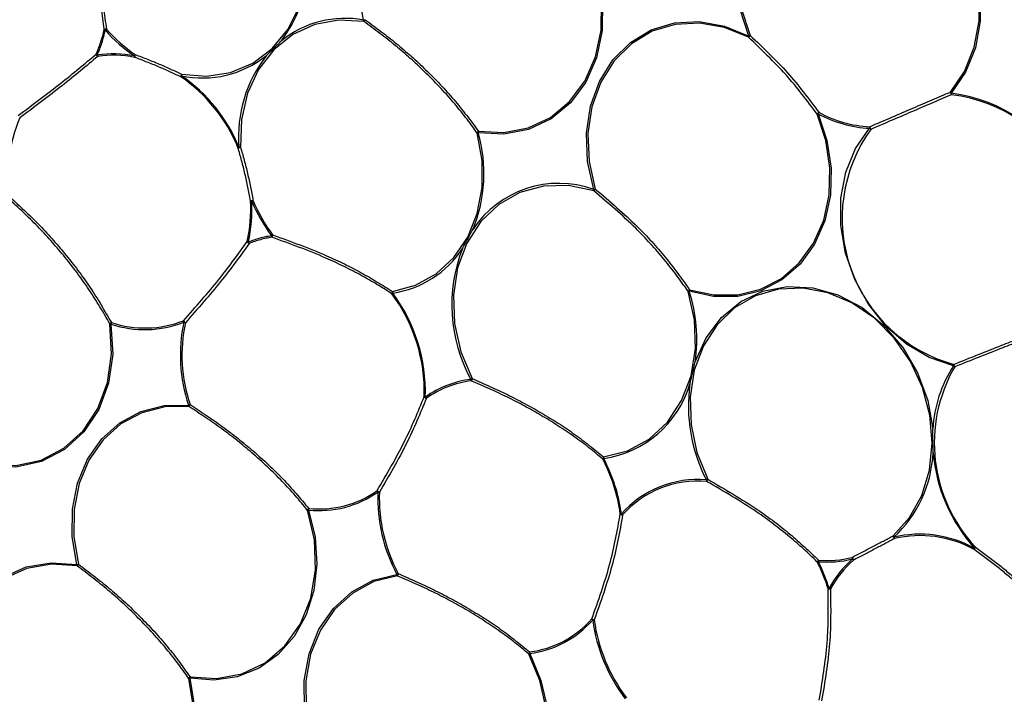
# Model space of a CAD drawing. Extents: x 5 to 415, y 5 to 292.
# Drawn here: x 160 to 171, y 97 to 104 of the extents above; entities that cross this region are included whole.
import ezdxf

# ---------------------------------------------------------------- set-up
doc = ezdxf.new("R2010")
doc.units = 0
doc.linetypes.add('PHANTOM', pattern=[12.7, 6.35, -1.27, 1.27, -1.27, 1.27, -1.27])
doc.layers.get('0').update_dxf_attribs({"linetype": 'CONTINUOUS'})

msp = doc.modelspace()

# ---------------------------------------------------------------- linework, layer by layer
at = {"color": 0, "linetype": 'CONTINUOUS', "flags": 128}
for points in [[(163.949109, 103.789009), (163.894701, 104.097321), (163.897734, 104.403102), (163.958073, 104.692855), (164.073053, 104.953783), (164.2376, 105.174367), (164.444447, 105.344868), (164.684462, 105.457756), (164.947046, 105.50805), (165.220608, 105.493526)], [(168.05548, 103.618321), (167.959324, 103.911996), (167.916329, 104.213745), (167.928305, 104.510846), (167.994749, 104.790784), (168.11286, 105.041762), (168.277662, 105.253205), (168.482209, 105.416199), (168.717883, 105.523881), (168.974752, 105.571709), (169.241992, 105.557669), (169.508342, 105.482353), (169.762579, 105.348934), (169.993988, 105.163037), (170.192819, 104.932492), (170.350693, 104.667015), (170.460957, 104.377792), (170.518966, 104.077015), (170.522274, 103.777351), (170.470742, 103.491435), (170.366542, 103.231309), (170.214064, 103.00794)], [(170.205358, 103.020969), (170.35616, 103.241885), (170.459215, 103.49915), (170.510181, 103.781926), (170.506909, 104.078294), (170.449538, 104.375769), (170.340485, 104.661811), (170.184346, 104.924371), (169.9877, 105.152383), (169.758834, 105.336238), (169.507391, 105.46819), (169.243968, 105.542678), (168.979664, 105.556565), (168.725618, 105.50926), (168.492534, 105.402763), (168.290235, 105.24156), (168.127244, 105.032442), (168.010431, 104.784222), (167.944717, 104.50736), (167.932872, 104.213523), (167.975395, 103.915091), (168.070495, 103.624642)], [(162.008533, 103.211746), (162.273795, 103.190016), (162.530165, 103.22975), (162.766803, 103.329271), (162.973705, 103.484367), (163.14212, 103.68848), (163.26493, 103.932982), (163.336941, 104.207535), (163.355109, 104.50053), (163.318665, 104.799578), (163.22915, 105.092035)], [(166.442204, 104.29105), (166.496612, 103.982738), (166.493579, 103.676957), (166.43324, 103.387204), (166.318259, 103.126276), (166.153713, 102.905692), (165.946866, 102.735191), (165.706851, 102.622303), (165.444266, 102.572009), (165.170705, 102.586532)], [(165.173187, 102.603496), (165.443742, 102.589131), (165.703442, 102.638871), (165.940819, 102.75052), (166.145393, 102.919146), (166.308131, 103.137306), (166.421848, 103.395367), (166.481524, 103.681935), (166.484523, 103.984357), (166.430714, 104.289282)], [(163.951042, 103.774025), (163.684904, 103.788674), (163.429079, 103.741302), (163.194493, 103.633933), (162.991165, 103.47115), (162.827778, 103.259906), (162.711312, 103.009225), (162.64674, 102.729813), (162.63682, 102.433601)], [(166.40373, 101.981712), (166.337071, 102.280829), (166.324637, 102.580926), (166.366951, 102.869409), (166.462236, 103.134177), (166.606494, 103.364114), (166.793673, 103.549577), (167.015917, 103.682782), (167.263901, 103.758138), (167.527219, 103.772483), (167.794822, 103.725217), (168.05548, 103.618321)], [(168.053005, 103.604868), (167.795211, 103.710591), (167.530549, 103.757338), (167.270125, 103.743149), (167.024866, 103.668623), (166.805064, 103.536881), (166.619942, 103.353457), (166.477269, 103.126044), (166.383031, 102.864188), (166.341182, 102.578873), (166.353479, 102.282076), (166.419406, 101.986247)], [(168.794719, 102.789395), (168.888969, 102.503784), (168.932949, 102.21021), (168.924903, 101.920385), (168.865153, 101.645878), (168.756082, 101.397642), (168.602044, 101.185587), (168.409187, 101.018173), (168.185206, 100.902082), (167.939041, 100.841948), (167.680515, 100.84017), (167.419947, 100.89682)], [(167.424456, 100.913275), (167.68216, 100.857247), (167.937845, 100.859006), (168.181305, 100.918479), (168.402825, 101.033294), (168.593563, 101.198868), (168.745908, 101.408593), (168.85378, 101.6541), (168.912874, 101.925591), (168.920832, 102.212232), (168.877335, 102.502582), (168.78412, 102.785051)], [(164.257859, 100.893718), (164.501754, 100.95979), (164.722246, 101.081857), (164.910368, 101.254951), (165.05847, 101.472034), (165.160527, 101.724276), (165.212388, 102.00142), (165.211945, 102.29219), (165.159214, 102.584764)], [(170.236428, 100.100405), (169.97946, 100.190099), (169.73676, 100.333609), (169.518016, 100.525204), (169.331957, 100.757242), (169.186007, 101.020459), (169.085993, 101.304353), (169.035905, 101.597592), (169.037743, 101.888477), (169.091432, 102.165396), (169.194831, 102.417296), (169.343812, 102.634128)], [(166.403637, 101.967236), (166.134536, 102.024413), (165.868133, 102.018561), (165.616014, 101.949939), (165.389146, 101.82153), (165.197394, 101.638919), (165.0491, 101.410048), (164.950713, 101.144872), (164.906512, 100.854927), (164.918421, 100.55282), (164.98592, 100.251691), (165.106074, 99.964637)], [(166.507154, 99.129692), (166.76219, 99.194725), (166.992303, 99.320588), (167.187354, 99.50174), (167.338749, 99.730193), (167.439817, 99.995887), (167.486105, 100.28711), (167.475574, 100.591035), (167.408687, 100.894267)], [(169.593524, 98.287888), (169.769315, 98.482829), (169.900953, 98.719712), (169.982903, 98.988574), (170.011719, 99.27811), (169.986189, 99.576146), (169.907387, 99.870147), (169.778627, 100.147752), (169.605323, 100.397284), (169.394762, 100.608253), (169.155799, 100.771786), (168.898484, 100.881007), (168.633636, 100.931323), (168.372392, 100.920617), (168.125738, 100.849339), (167.904047, 100.720489), (167.716641, 100.539482), (167.5714, 100.313932), (167.474432, 100.053323), (167.429815, 99.768615), (167.439425, 99.471778), (167.502858, 99.175297), (167.617446, 98.891637)], [(167.483756, 100.145002), (167.599599, 100.401606), (167.763697, 100.618383), (167.968964, 100.785975), (168.206537, 100.897141), (168.466157, 100.947082), (168.736615, 100.933643), (169.006231, 100.857402), (169.263366, 100.721655), (169.496915, 100.53226), (169.696795, 100.297396), (169.854374, 100.027206), (169.96285, 99.733352), (170.017536, 99.428525)], [(161.255506, 100.546286), (161.273865, 100.225659), (161.22987, 99.917492), (161.125621, 99.636508), (160.966097, 99.396126), (160.758919, 99.207829), (160.513984, 99.080611), (160.24299, 99.020551), (159.958883, 99.030514)], [(159.961195, 99.047503), (160.242182, 99.037649), (160.510197, 99.097051), (160.752441, 99.222869), (160.957342, 99.409098), (161.115112, 99.646839), (161.218216, 99.924735), (161.261728, 100.229514), (161.24357, 100.546618)], [(160.893328, 97.981898), (160.842625, 98.278062), (160.844893, 98.571786), (160.90004, 98.851118), (161.00582, 99.10468), (161.157928, 99.322155), (161.350171, 99.494687), (161.574723, 99.615252), (161.822441, 99.678939), (162.083243, 99.683162)], [(162.086116, 99.668052), (161.828181, 99.663878), (161.583184, 99.600887), (161.3611, 99.481649), (161.17097, 99.311014), (161.020533, 99.09593), (160.915915, 98.845153), (160.861375, 98.568891), (160.859131, 98.278393), (160.909278, 97.985486)], [(163.362031, 98.563437), (163.431176, 98.275823), (163.450123, 97.985963), (163.418131, 97.705156), (163.336449, 97.444355), (163.208261, 97.213729), (163.038565, 97.022269), (162.83398, 96.877442), (162.602482, 96.784897), (162.353098, 96.74824), (162.095553, 96.768901)], [(162.098291, 96.785817), (162.380989, 96.766618), (162.652384, 96.817291), (162.899421, 96.935401), (163.110215, 97.115265), (163.274628, 97.348231), (163.38475, 97.623091), (163.435286, 97.926624), (163.423801, 98.24423), (163.350852, 98.560634)], [(159.595609, 96.292559), (159.54311, 96.602692), (159.54872, 96.909697), (159.612186, 97.199873), (159.730678, 97.460269), (159.898906, 97.679265), (160.109361, 97.847084), (160.352652, 97.956237), (160.617922, 98.001855), (160.893328, 97.981898)], [(160.895006, 97.966961), (160.622625, 97.986699), (160.360271, 97.941583), (160.119654, 97.833628), (159.911511, 97.667654), (159.745132, 97.451064), (159.627943, 97.193529), (159.565174, 96.906543), (159.559626, 96.602911), (159.611547, 96.296184)], [(163.376543, 96.143882), (163.318886, 96.445116), (163.316091, 96.745118), (163.368276, 97.031212), (163.473236, 97.291311), (163.626535, 97.514421), (163.821697, 97.691119), (164.050474, 97.813934), (164.3032, 97.877682)], [(164.308859, 97.862609), (164.05891, 97.799564), (163.832647, 97.678096), (163.63963, 97.503341), (163.488015, 97.282681), (163.384209, 97.02544), (163.332598, 96.742491), (163.335362, 96.445785), (163.392386, 96.147863)], [(165.719847, 97.033458), (165.840049, 96.747236), (165.90848, 96.446988), (165.922242, 96.145429), (165.880753, 95.855321), (165.78577, 95.588953), (165.641313, 95.357601), (165.453499, 95.171055), (165.23028, 95.037222), (164.981106, 94.96176), (164.716527, 94.947867), (164.447745, 94.996132)], [(164.451815, 95.012724), (164.717644, 94.96499), (164.979316, 94.978729), (165.225751, 95.053362), (165.446517, 95.185727), (165.632267, 95.370221), (165.775137, 95.599032), (165.869076, 95.862473), (165.910109, 96.149391), (165.896498, 96.447637), (165.82882, 96.744585), (165.709939, 97.027663)], [(162.095553, 96.768901), (162.147256, 96.459959), (162.141304, 96.154236), (162.07796, 95.865266), (161.960028, 95.605841), (161.792731, 95.387452), (161.583475, 95.219768), (161.341526, 95.110211), (161.077596, 95.063632), (160.803372, 95.082096)], [(160.806038, 95.099025), (161.077249, 95.080764), (161.338279, 95.126831), (161.577569, 95.235184), (161.784525, 95.401026), (161.949984, 95.617017), (162.06662, 95.873588), (162.129268, 96.159383), (162.135154, 96.461749), (162.084019, 96.767293)]]:
    msp.add_lwpolyline(points, dxfattribs=at)
at = {"color": 0, "linetype": 'CONTINUOUS'}
for centre, radius, start, end in [((161.851051, 104.475317), 1.521237, 323.3698041, 24.0810536), ((163.752176, 102.720376), 1.086627, 79.5583996, 128.7622462), ((162.414015, 104.747994), 1.620045, 221.2219393, 235.9252747), ((162.412328, 104.747807), 1.602214, 221.2218334, 235.9254018), ((161.27922, 102.275649), 1.153041, 78.6395625, 98.5175702), ((161.283313, 102.273104), 1.140417, 78.6400206, 98.5172108), ((162.231967, 104.260993), 1.089891, 258.0187152, 308.711947), ((164.014085, 102.547658), 1.398452, 141.9001356, 184.6745702), ((161.033252, 101.780978), 1.716013, 22.3563075, 55.4796824), ((161.040037, 101.783903), 1.697172, 22.3565895, 55.4795695), ((170.016613, 101.389956), 1.629988, 329.5101847, 83.0422697), ((170.02617, 101.394469), 1.60974, 329.3830657, 83.1693888), ((169.411159, 103.920845), 1.288479, 241.417429, 267.0038809), ((169.411272, 103.92384), 1.274317, 241.4175485, 267.0040447), ((161.670449, 102.148285), 1.510896, 156.7384648, 189.4534039), ((163.657766, 102.152404), 1.573992, 337.7646221, 16.0104948), ((170.667068, 101.676187), 1.616494, 144.1427393, 254.6714207), ((166.030382, 100.946676), 1.100313, 70.1651002, 146.3245211), ((161.198703, 101.766119), 1.54681, 347.347686, 3.5583082), ((161.193659, 101.762986), 1.564008, 347.3477058, 3.5582319), ((164.406195, 102.551127), 1.790302, 202.7064632, 216.4597922), ((164.403093, 102.549741), 1.770613, 202.7063831, 216.4598199), ((164.099192, 101.946859), 1.08208, 278.5107386, 326.7184973), ((166.53116, 100.748411), 1.642697, 158.4023922, 208.8069012), ((165.824509, 100.382794), 1.676199, 351.8443075, 17.8581718), ((162.850684, 99.827214), 1.744971, 358.1797927, 36.6309023), ((162.843451, 99.823978), 1.764352, 358.179729, 36.631001), ((161.616556, 101.627198), 1.139618, 251.5294889, 291.4104113), ((161.616938, 101.631831), 1.1271, 251.5297904, 291.4105449), ((163.650703, 100.216095), 1.655581, 167.7906083, 198.7779274), ((163.649077, 100.215022), 1.637392, 167.7906096, 198.7778911), ((171.398006, 99.350378), 1.382679, 147.1497919, 176.7600085), ((171.657029, 99.27853), 1.624118, 149.9965437, 223.1223944), ((165.223439, 98.902346), 1.062708, 97.1183408, 125.4608621), ((165.227644, 98.898873), 1.051017, 97.1180303, 125.4608601), ((166.349936, 100.224581), 1.123176, 278.1105056, 343.6585525), ((169.128443, 99.672289), 1.717039, 172.0906845, 207.3248782), ((164.938336, 98.285043), 1.763358, 7.7466577, 27.7777447), ((164.930897, 98.281703), 1.782964, 7.7467271, 27.7776662), ((168.719573, 99.231733), 1.301878, 312.6147174, 357.5236734), ((171.794488, 99.336974), 1.781587, 185.2006727, 221.488771), ((167.506794, 97.81159), 1.076823, 84.8745077, 138.7182794), ((167.510937, 97.80825), 1.064987, 84.8744821, 138.7184026), ((163.476481, 99.63803), 1.08067, 263.9205776, 305.2616637), ((163.476762, 99.643327), 1.068813, 263.920906, 305.2612644), ((165.847375, 98.696843), 1.747999, 178.072507, 207.9452688), ((165.844725, 98.695617), 1.728785, 178.0725557, 207.9453177), ((169.877923, 97.094612), 1.211117, 61.2785724, 103.2162391), ((169.88197, 97.092765), 1.197809, 61.2786405, 103.2162618), ((168.89048, 99.126852), 1.101085, 265.2003031, 284.0949208), ((168.890173, 99.121945), 1.113328, 265.200376, 284.0948421), ((169.931523, 97.168213), 1.164898, 131.391049, 151.1329873), ((169.934983, 97.165551), 1.152103, 131.390969, 151.1327228), ((165.585906, 98.100498), 1.058339, 277.202891, 318.8199343), ((165.585674, 98.095108), 1.070095, 277.2029272, 318.8201679), ((168.162906, 97.632289), 1.788245, 187.7697803, 217.1875525), ((168.15986, 97.630925), 1.768617, 187.769955, 217.1873493)]:
    msp.add_arc(centre, radius, start, end, dxfattribs=at)
at = {"color": 0, "linetype": 'PHANTOM'}
for centre, radius, start, end in [((163.995964, 103.787438), 0.046881, 178.0801063, 196.6258946), ((163.894592, 104.056017), 0.272516, 281.5399464, 284.9762861), ((163.601743, 104.049151), 0.444639, 321.7742197, 324.7859226), ((159.849947, 103.98129), 1.365806, 335.9966863, 347.5669884), ((159.846828, 103.977754), 1.381037, 335.9971228, 347.5670498), ((161.221728, 103.559817), 0.132965, 96.2726271, 106.6084052), ((161.211622, 103.72182), 0.044436, 231.1075865, 248.6959402), ((161.308116, 103.577973), 0.152259, 131.5125945, 137.7122196), ((169.09654, 102.699475), 1.381559, 137.9595967, 139.05439), ((168.097462, 103.603643), 0.044474, 160.728831, 178.4206196), ((167.162037, 105.761601), 2.322045, 292.6292028, 293.0311695), ((161.132922, 103.454025), 0.045248, 218.7638393, 237.243652), ((161.140488, 103.436668), 0.04423, 194.3649896, 233.8704588), ((161.1587, 103.427237), 0.051507, 192.6324433, 210.6953759), ((161.552799, 103.403526), 0.046524, 176.8297586, 195.3898192), ((161.591231, 103.367398), 0.093291, 145.1708785, 155.4903493), ((161.588053, 103.388473), 0.080156, 156.3098553, 178.0652414), ((162.052579, 103.186216), 0.050909, 149.902255, 184.4748565), ((162.046488, 103.175356), 0.045191, 154.4530006, 171.232318), ((162.07496, 103.191982), 0.069304, 163.4307464, 177.6330304), ((170.24991, 103.041316), 0.048978, 204.5455766, 222.9566383), ((170.250598, 103.023893), 0.045334, 183.6973415, 223.3339161), ((170.2625, 103.011315), 0.048553, 183.9865366, 202.4397477), ((168.832153, 102.760188), 0.054086, 124.3822654, 152.6319688), ((168.480334, 103.541394), 0.81507, 291.8829265, 292.6881088), ((168.87454, 102.763), 0.084073, 150.1665694, 161.7022473), ((165.199619, 102.569202), 0.043298, 127.6238874, 158.9362548), ((165.150005, 102.682826), 0.098494, 275.365238, 282.1321662), ((165.239201, 102.585174), 0.06851, 164.4878803, 178.8636816), ((169.408574, 102.63948), 0.064983, 169.5511622, 184.7242854), ((169.391417, 102.677343), 0.064295, 222.2329612, 237.5661506), ((169.429703, 102.671504), 0.087409, 193.3880787, 213.6431788), ((162.398562, 102.975602), 0.585517, 291.1308848, 292.2518164), ((162.610585, 102.514442), 0.084991, 269.3632324, 287.9796982), ((162.629243, 102.562759), 0.129379, 266.0291061, 273.3571579), ((166.448307, 101.974187), 0.045207, 170.4181918, 188.8437786), ((165.934705, 102.372255), 0.619627, 319.1826737, 321.4667508), ((166.307138, 102.344919), 0.375832, 284.8927163, 287.3807229), ((162.661771, 102.482499), 0.625613, 277.4169381, 279.9352074), ((162.757415, 101.912798), 0.052818, 253.6325338, 267.0013139), ((162.137593, 103.376418), 1.637109, 292.1430285, 292.7132112), ((162.736068, 101.461709), 0.044424, 230.7349259, 248.3632769), ((162.747939, 101.445309), 0.043849, 204.2277673, 243.3769667), ((163.120485, 100.429532), 1.068872, 98.293757, 112.0225592), ((162.770751, 101.441376), 0.055197, 202.3178397, 219.7118992), ((163.124746, 100.425873), 1.057374, 98.2952981, 112.0208616), ((163.101878, 101.332845), 0.20546, 126.7188228, 131.2894346), ((163.016493, 101.49821), 0.051379, 192.3448788, 210.4332648), ((163.146457, 101.438755), 0.177442, 160.6535788, 169.1408482), ((164.292527, 100.870761), 0.04158, 146.4878896, 183.3041808), ((164.318598, 100.890407), 0.060829, 176.8798132, 193.027291), ((167.451529, 100.87477), 0.04707, 125.1116458, 155.5306727), ((167.386036, 101.020252), 0.128005, 280.1919884, 285.3619326), ((167.493187, 100.885597), 0.074095, 158.0655607, 171.2879865), ((164.308066, 100.81972), 0.074973, 130.5403927, 139.5464919), ((162.109615, 100.640054), 0.099546, 215.3119118, 232.2863467), ((162.084586, 100.588274), 0.056497, 185.8515971, 202.9702374), ((162.065369, 100.644932), 0.085267, 247.3761851, 258.7406732), ((161.283723, 100.522464), 0.046858, 120.6157035, 148.9704363), ((161.251298, 100.609613), 0.063467, 263.0066626, 273.8019805), ((161.328315, 100.535908), 0.073545, 158.5600259, 171.8877103), ((170.306789, 100.095248), 0.07055, 161.8718841, 175.8081608), ((170.281606, 100.150854), 0.067721, 228.1553607, 242.7046314), ((170.343744, 100.144115), 0.107429, 194.5097144, 209.8317251), ((165.423311, 99.363046), 0.680111, 117.8040793, 119.1771457), ((165.141863, 99.967078), 0.051144, 191.5210421, 209.6334113), ((165.423032, 99.831356), 0.34384, 157.1931321, 161.2658423), ((164.615027, 99.81454), 0.047306, 244.6528399, 260.123818), ((164.630565, 99.796615), 0.043558, 214.7495236, 253.0968144), ((164.657153, 99.799267), 0.05921, 211.9501138, 228.4747357), ((161.967337, 100.088913), 0.42198, 285.942327, 288.1572607), ((162.131061, 99.684426), 0.047835, 181.5136785, 200.0171078), ((160.941973, 100.413768), 1.365707, 326.9049493, 327.8956081), ((166.538866, 99.104597), 0.040441, 141.6445067, 176.8144678), ((166.623158, 98.905043), 0.237205, 118.9342151, 121.7071376), ((166.568215, 99.125571), 0.0612, 176.1395379, 192.1991409), ((168.03259, 98.077277), 0.914071, 117.0115705, 118.0330119), ((167.650997, 98.886019), 0.04804, 182.2816661, 200.7756745), ((167.944695, 98.713302), 0.372687, 151.4117331, 155.3094974), ((164.169818, 98.850661), 0.110398, 226.4771879, 241.368142), ((164.144749, 98.784042), 0.052696, 194.765787, 212.6187915), ((164.12065, 98.860803), 0.107105, 259.0822932, 268.0029388), ((163.391288, 98.548785), 0.042137, 131.1281049, 163.6685884), ((163.428339, 98.566066), 0.066361, 167.4154507, 182.2703634), ((163.320956, 98.703554), 0.146013, 281.8147017, 286.3384239), ((166.715929, 98.554446), 0.043881, 226.280544, 263.0566997), ((166.695072, 98.582331), 0.060347, 260.9707448, 272.3903656), ((166.745388, 98.564724), 0.064086, 221.76679, 237.1488059), ((169.641907, 98.304297), 0.05109, 198.7350572, 216.8589965), ((169.643022, 98.294577), 0.049948, 187.6964099, 225.6682346), ((169.651796, 98.288864), 0.052997, 196.6817, 214.4967915), ((170.559058, 98.103117), 0.109112, 143.2844113, 158.4452607), ((170.50203, 98.142439), 0.04446, 161.2623966, 179.0137034), ((170.571258, 98.056696), 0.149665, 131.7531402, 138.062174), ((169.226443, 98.074809), 0.069654, 193.1883961, 220.1723526), ((169.217477, 98.059687), 0.058856, 180.7492884, 197.3501748), ((160.939908, 97.979567), 0.046638, 177.1356767, 195.6816488), ((160.844103, 98.237967), 0.260758, 280.8815226, 284.4741894), ((160.588446, 98.217902), 0.39617, 320.697241, 324.0796882), ((168.829104, 98.000022), 0.042689, 136.0892086, 170.63173), ((168.934927, 97.751331), 0.295363, 117.83382, 120.0586179), ((167.199154, 97.200562), 1.78087, 17.2326657, 26.9245968), ((168.862837, 98.016009), 0.06591, 168.0746927, 183.0334113), ((167.191625, 97.197188), 1.800573, 17.2322586, 26.9247085), ((169.210748, 98.078293), 0.061258, 216.1747012, 232.2207666), ((164.64077, 97.272985), 0.69254, 117.8237647, 119.1722832), ((164.353296, 97.88789), 0.051126, 191.5178158, 209.6366377), ((164.634169, 97.752308), 0.343501, 157.1929253, 161.2700382), ((168.879443, 97.850495), 0.124074, 279.574675, 284.9125631), ((168.954621, 97.785812), 0.070134, 231.9283482, 245.9512953), ((168.923507, 97.767439), 0.045743, 239.194675, 273.1749517), ((166.453418, 97.521234), 0.137329, 238.8881311, 250.4577619), ((166.427299, 97.423708), 0.049119, 204.0911025, 222.4878108), ((166.387101, 97.546729), 0.156249, 271.4584361, 277.4946806), ((165.75031, 97.025419), 0.040433, 141.6419113, 176.8183088), ((165.833082, 96.828477), 0.234178, 118.9171643, 121.7258895), ((165.779666, 97.04639), 0.061201, 176.1395456, 192.1991332), ((162.124495, 96.750869), 0.043681, 126.862616, 157.9143132), ((162.16458, 96.766408), 0.069073, 163.6802511, 177.9314257), ((162.076892, 96.860564), 0.093543, 274.3699295, 281.5073295)]:
    msp.add_arc(centre, radius, start, end, dxfattribs=at)
for points, knots in [([(198.196139, 119.643234), (197.9447, 120.305522), (197.437539, 121.641382), (196.541489, 123.611278), (195.532357, 125.57459), (194.399225, 127.515187), (193.14457, 129.42011), (191.771483, 131.272929), (190.283703, 133.059324), (188.686128, 134.764852), (186.988497, 136.373366), (185.199497, 137.871974), (183.329036, 139.248631), (181.391841, 140.490709), (179.400422, 141.589816), (177.367871, 142.539091), (175.311294, 143.332179), (173.244408, 143.967063), (171.180648, 144.443436), (169.002231, 144.782906), (166.728423, 144.952707), (164.385431, 144.921852), (162.122839, 144.692766), (159.954858, 144.279995), (157.989175, 143.726801), (156.197217, 143.066804), (154.548574, 142.3203), (152.924197, 141.435673), (151.335922, 140.409666), (149.796163, 139.240226), (148.318914, 137.929529), (146.9166, 136.479666), (145.601503, 134.894316), (144.386789, 133.182369), (143.282854, 131.351959), (142.29917, 129.412722), (141.44509, 127.379684), (140.726457, 125.265932), (140.147669, 123.085403), (139.712138, 120.856671), (139.419824, 118.595037), (139.269221, 116.315722), (139.256669, 113.88787), (139.409239, 111.329051), (139.750146, 108.664525), (140.261044, 106.065734), (140.913012, 103.546131), (141.471778, 101.919309), (141.747663, 101.116081)], [0, 0, 0, 0, 0.019093097, 0.038511439, 0.058247548, 0.07856945, 0.099155064, 0.119993605, 0.141263512, 0.162707805, 0.184314354, 0.206150103, 0.228051083, 0.250004353, 0.271956893, 0.293857889, 0.315694345, 0.337300177, 0.358744492, 0.380015078, 0.405018545, 0.429561443, 0.453598642, 0.477089897, 0.499999991, 0.519092551, 0.538511433, 0.558247573, 0.578569434, 0.599155063, 0.61999362, 0.641263494, 0.662707822, 0.68431434, 0.706150079, 0.728051099, 0.75000435, 0.77195689, 0.793857865, 0.815694353, 0.837300186, 0.858744472, 0.880015073, 0.905018542, 0.929561452, 0.953598645, 0.977089775, 1, 1, 1, 1]), ([(143.823993, 101.797561), (143.609179, 102.417079), (143.175892, 103.666666), (142.644995, 105.589858), (142.200501, 107.569694), (141.860082, 109.600348), (141.629709, 111.671024), (141.517012, 113.768062), (141.52787, 115.878992), (141.667399, 117.990619), (141.938202, 120.085878), (142.341699, 122.15065), (142.877897, 124.170771), (143.543664, 126.129024), (144.334912, 128.0125), (145.246221, 129.809083), (146.268949, 131.504836), (147.394294, 133.090846), (148.612656, 134.559577), (149.996911, 135.990801), (151.552723, 137.350141), (153.279603, 138.600772), (155.067034, 139.663174), (156.895903, 140.540251), (158.661692, 141.205008), (160.36502, 141.697495), (162.015857, 142.049028), (163.732033, 142.286685), (165.506883, 142.401623), (167.332585, 142.38563), (169.197627, 142.232671), (171.091693, 141.937518), (173.003618, 141.4962), (174.918457, 140.908024), (176.823739, 140.173278), (178.706766, 139.293846), (180.551686, 138.275598), (182.346371, 137.124897), (184.079236, 135.849523), (185.736624, 134.461153), (187.309373, 132.970983), (188.789421, 131.39091), (190.258112, 129.627525), (191.685138, 127.678925), (193.038394, 125.550916), (194.228183, 123.378464), (195.267514, 121.187095), (195.838092, 119.697318), (196.119809, 118.961753)], [0, 0, 0, 0, 0.019093118, 0.038511419, 0.05824756, 0.078569425, 0.099155037, 0.119993625, 0.141263466, 0.162707791, 0.184314355, 0.206150063, 0.228051061, 0.250004337, 0.271956844, 0.293857854, 0.315694339, 0.337300143, 0.358744443, 0.380015069, 0.405018529, 0.429561426, 0.453598603, 0.47708988, 0.500000003, 0.519092544, 0.538511415, 0.558247563, 0.578569422, 0.599155043, 0.619993624, 0.641263489, 0.662707791, 0.684314352, 0.706150072, 0.728051064, 0.750004344, 0.77195685, 0.793857849, 0.815694358, 0.837300148, 0.858744448, 0.880015056, 0.905018533, 0.929561412, 0.953598602, 0.977089727, 1, 1, 1, 1]), ([(141.747663, 101.116081), (141.999102, 100.453792), (142.506263, 99.117933), (143.402314, 97.148037), (144.411444, 95.184723), (145.544578, 93.244127), (146.799232, 91.339205), (148.172319, 89.486385), (149.660099, 87.69999), (151.257673, 85.994461), (152.955305, 84.385951), (154.744305, 82.887343), (156.614765, 81.510683), (158.551962, 80.268609), (160.54338, 79.169501), (162.575931, 78.220224), (164.632508, 77.427138), (166.699394, 76.792252), (168.763154, 76.315882), (170.941572, 75.976407), (173.215379, 75.806607), (175.558371, 75.837463), (177.820963, 76.066548), (179.988945, 76.479318), (181.954628, 77.032513), (183.746585, 77.692514), (185.395226, 78.439018), (187.019607, 79.323637), (188.607878, 80.349651), (190.147641, 81.519087), (191.624889, 82.829786), (193.0272, 84.279651), (194.342302, 85.864996), (195.557012, 87.576948), (196.660948, 89.407357), (197.644633, 91.346593), (198.498711, 93.379631), (199.217345, 95.493384), (199.796132, 97.673913), (200.231665, 99.902645), (200.523979, 102.164279), (200.674581, 104.443594), (200.687133, 106.871447), (200.534564, 109.430264), (200.193656, 112.094789), (199.682759, 114.69358), (199.03079, 117.213184), (198.472025, 118.840006), (198.196139, 119.643234)], [0, 0, 0, 0, 0.019093097, 0.038511439, 0.058247567, 0.078569451, 0.099155065, 0.119993614, 0.141263521, 0.162707814, 0.184314351, 0.206150099, 0.228051085, 0.250004346, 0.271956886, 0.293857886, 0.315694341, 0.337300175, 0.358744489, 0.380015075, 0.405018541, 0.429561441, 0.453598638, 0.477089892, 0.499999991, 0.519092562, 0.538511444, 0.55824756, 0.578569441, 0.599155056, 0.61999362, 0.641263511, 0.662707804, 0.684314359, 0.706150098, 0.728051099, 0.75000435, 0.771956889, 0.793857886, 0.815694353, 0.837300185, 0.858744493, 0.880015072, 0.905018564, 0.92956143, 0.953598645, 0.977089775, 1, 1, 1, 1]), ([(196.119809, 118.961753), (196.334623, 118.342237), (196.76791, 117.092651), (197.298807, 115.169458), (197.7433, 113.189623), (198.083721, 111.158968), (198.314093, 109.088293), (198.42679, 106.991253), (198.415932, 104.880323), (198.276403, 102.768695), (198.0056, 100.673436), (197.602103, 98.608665), (197.065905, 96.588544), (196.400137, 94.63029), (195.608892, 92.746813), (194.69758, 90.950232), (193.674853, 89.254478), (192.549507, 87.668469), (191.331148, 86.199735), (189.94689, 84.768515), (188.391079, 83.409175), (186.664198, 82.158546), (184.87677, 81.096138), (183.047898, 80.219067), (181.28211, 79.554309), (179.578782, 79.061824), (177.927946, 78.710283), (176.211768, 78.472632), (174.436919, 78.357693), (172.611217, 78.373686), (170.746175, 78.526645), (168.852109, 78.821794), (166.940184, 79.263113), (165.025345, 79.851292), (163.120063, 80.586035), (161.237035, 81.465468), (159.392116, 82.483718), (157.597431, 83.63442), (155.864568, 84.909796), (154.207176, 86.298159), (152.63443, 87.788334), (151.154381, 89.368405), (149.685691, 91.131792), (148.258662, 93.080391), (146.90541, 95.208401), (145.715617, 97.380852), (144.67629, 99.572221), (144.105711, 101.061998), (143.823993, 101.797561)], [0, 0, 0, 0, 0.019093096, 0.038511396, 0.058247561, 0.078569403, 0.099155039, 0.119993603, 0.141263492, 0.162707793, 0.184314357, 0.206150066, 0.228051064, 0.25000434, 0.271956869, 0.293857858, 0.315694343, 0.337300148, 0.358744466, 0.380015075, 0.405018526, 0.429561417, 0.453598613, 0.477089873, 0.499999996, 0.519092537, 0.53851142, 0.558247562, 0.578569421, 0.599155043, 0.619993624, 0.641263489, 0.662707791, 0.684314355, 0.706150072, 0.728051065, 0.750004353, 0.771956864, 0.793857863, 0.815694347, 0.837300158, 0.858744458, 0.880015075, 0.905018534, 0.929561432, 0.953598602, 0.977089749, 1, 1, 1, 1]), ([(161.183723, 103.687235), (161.183459, 103.68963), (161.166882, 103.839894), (161.118404, 104.143806), (160.994321, 104.648052), (160.860577, 104.974557), (160.783316, 105.163171)], [0, 0, 0, 0, 0.0046906562, 0.2943164387, 0.5923429871, 1, 1, 1, 1]), ([(160.806793, 105.16792), (160.883794, 104.979335), (161.015923, 104.655734), (161.143803, 104.149202), (161.185864, 103.84586), (161.2072, 103.691986)], [0, 0, 0, 0, 0.407664614, 0.699531644, 1, 1, 1, 1]), ([(165.159214, 102.584764), (165.158553, 102.585715), (165.082091, 102.695791), (164.909196, 102.918801), (164.613914, 103.231125), (164.291787, 103.521985), (164.065518, 103.68935), (163.951042, 103.774025)], [0, 0, 0, 0, 0.002242485, 0.25954892, 0.524316639, 0.759339347, 1, 1, 1, 1]), ([(163.965015, 103.792757), (164.07688, 103.710126), (164.303294, 103.542883), (164.622309, 103.254699), (164.924169, 102.939269), (165.089387, 102.716491), (165.173187, 102.603496)], [0, 0, 0, 0, 0.2350250402, 0.4756880919, 0.7340652276, 1, 1, 1, 1]), ([(168.070495, 103.624642), (168.207547, 103.494363), (168.481011, 103.234416), (168.694911, 102.947797), (168.801609, 102.804825)], [0, 0, 0, 0, 0.50117427, 1, 1, 1, 1]), ([(168.78412, 102.785051), (168.677421, 102.928024), (168.463521, 103.214643), (168.190058, 103.47459), (168.053005, 103.604868)], [0, 0, 0, 0, 0.498825756, 1, 1, 1, 1]), ([(160.265602, 102.76973), (160.422427, 102.887038), (160.737099, 103.122419), (160.9772, 103.324384), (161.097641, 103.425695)], [0, 0, 0, 0, 0.498375444, 1, 1, 1, 1]), ([(161.11441, 103.400944), (160.993969, 103.299634), (160.753867, 103.097671), (160.439195, 102.86229), (160.28237, 102.744982)], [0, 0, 0, 0, 0.50162393, 1, 1, 1, 1]), ([(161.514653, 103.420679), (161.601093, 103.387706), (161.773973, 103.321761), (161.930347, 103.248418), (162.008533, 103.211746)], [0, 0, 0, 0, 0.49999999, 1, 1, 1, 1]), ([(162.001824, 103.182244), (161.923638, 103.218917), (161.767265, 103.292262), (161.594384, 103.358207), (161.507944, 103.391179)], [0, 0, 0, 0, 0.4999994882, 1, 1, 1, 1]), ([(169.344669, 102.651265), (169.503369, 102.719713), (169.820025, 102.856287), (170.077115, 102.966162), (170.205358, 103.020969)], [0, 0, 0, 0, 0.50117461, 1, 1, 1, 1]), ([(170.217623, 102.992782), (170.08938, 102.937974), (169.83229, 102.8281), (169.515634, 102.691525), (169.356934, 102.623078)], [0, 0, 0, 0, 0.498825406, 1, 1, 1, 1]), ([(162.742531, 101.862121), (162.724509, 101.958527), (162.688466, 102.151339), (162.635915, 102.33675), (162.60964, 102.429456)], [0, 0, 0, 0, 0.5000001377, 1, 1, 1, 1]), ([(162.63682, 102.433601), (162.663095, 102.340895), (162.715646, 102.155484), (162.751689, 101.962673), (162.769711, 101.866268)], [0, 0, 0, 0, 0.500002035, 1, 1, 1, 1]), ([(167.408687, 100.894267), (167.407357, 100.896238), (167.33039, 101.010357), (167.157523, 101.239416), (166.827319, 101.606197), (166.556515, 101.836962), (166.403637, 101.967236)], [0, 0, 0, 0, 0.005200496, 0.301008763, 0.605395977, 1, 1, 1, 1]), ([(166.419406, 101.986247), (166.571994, 101.855968), (166.839926, 101.627209), (167.17547, 101.258903), (167.34066, 101.029596), (167.424456, 100.913275)], [0, 0, 0, 0, 0.3946108703, 0.6929039087, 1, 1, 1, 1]), ([(161.24357, 100.546618), (161.243002, 100.547676), (161.177251, 100.670112), (161.02664, 100.918815), (160.764345, 101.269189), (160.474501, 101.597284), (160.26817, 101.787646), (160.163782, 101.883955)], [0, 0, 0, 0, 0.002242754, 0.259548936, 0.524315737, 0.759338386, 1, 1, 1, 1]), ([(160.180071, 101.900127), (160.282087, 101.806137), (160.488568, 101.615903), (160.775601, 101.290832), (161.044027, 100.936839), (161.187227, 100.688666), (161.259859, 100.56279)], [0, 0, 0, 0, 0.235024933, 0.475688174, 0.734064816, 1, 1, 1, 1]), ([(162.028383, 100.582514), (162.159881, 100.73119), (162.423733, 101.029512), (162.613007, 101.294427), (162.707952, 101.427315)], [0, 0, 0, 0, 0.4983755521, 1, 1, 1, 1]), ([(162.728289, 101.406109), (162.633345, 101.273221), (162.44407, 101.008306), (162.180218, 100.709983), (162.048721, 100.561306)], [0, 0, 0, 0, 0.5016236841, 1, 1, 1, 1]), ([(164.251016, 100.868364), (164.249419, 100.869435), (164.149173, 100.936641), (163.927888, 101.068971), (163.506728, 101.278277), (163.167917, 101.401184), (162.972193, 101.472184)], [0, 0, 0, 0, 0.004690141, 0.294316745, 0.592343119, 1, 1, 1, 1]), ([(162.979035, 101.497538), (163.174421, 101.426488), (163.509692, 101.30457), (163.93677, 101.095089), (164.149798, 100.961488), (164.257859, 100.893718)], [0, 0, 0, 0, 0.407664465, 0.699531225, 1, 1, 1, 1]), ([(170.239741, 100.117199), (170.41407, 100.1865), (170.720175, 100.308187), (171.11248, 100.460951), (171.310864, 100.536375), (171.411498, 100.574635)], [0, 0, 0, 0, 0.394611081, 0.692903614, 1, 1, 1, 1]), ([(171.422307, 100.548112), (171.420696, 100.547504), (171.327478, 100.512319), (171.121051, 100.433454), (170.734522, 100.283092), (170.425183, 100.160104), (170.25055, 100.090674)], [0, 0, 0, 0, 0.005201483, 0.30100956, 0.605396601, 1, 1, 1, 1]), ([(166.498488, 99.106844), (166.497689, 99.10754), (166.405142, 99.188083), (166.198747, 99.349551), (165.853906, 99.570854), (165.483267, 99.772611), (165.22704, 99.884953), (165.097408, 99.94179)], [0, 0, 0, 0, 0.002242781, 0.259548663, 0.524315983, 0.759339007, 1, 1, 1, 1]), ([(165.106074, 99.964637), (165.232737, 99.909187), (165.489103, 99.796957), (165.856175, 99.597039), (166.208273, 99.373882), (166.406574, 99.211867), (166.507154, 99.129692)], [0, 0, 0, 0, 0.235024876, 0.475687766, 0.734064345, 1, 1, 1, 1]), ([(164.093794, 98.770611), (164.195625, 98.945264), (164.399952, 99.295707), (164.529694, 99.612751), (164.594775, 99.771788)], [0, 0, 0, 0, 0.498375556, 1, 1, 1, 1]), ([(164.6179, 99.754939), (164.552818, 99.595902), (164.423077, 99.278859), (164.218749, 98.928415), (164.116918, 98.753763)], [0, 0, 0, 0, 0.501624556, 1, 1, 1, 1]), ([(163.350852, 98.560634), (163.35015, 98.561525), (163.268937, 98.664722), (163.08627, 98.873601), (162.776436, 99.164866), (162.44009, 99.435154), (162.205035, 99.589808), (162.086116, 99.668052)], [0, 0, 0, 0, 0.002242479, 0.25954878, 0.524315811, 0.759339125, 1, 1, 1, 1]), ([(162.098838, 99.687945), (162.215042, 99.611593), (162.450238, 99.457056), (162.783345, 99.189262), (163.099935, 98.895145), (163.274853, 98.686401), (163.363573, 98.580525)], [0, 0, 0, 0, 0.235024946, 0.475687582, 0.734064504, 1, 1, 1, 1]), ([(167.617446, 98.891637), (167.799634, 98.785792), (168.112261, 98.604166), (168.505987, 98.306745), (168.699957, 98.122891), (168.79835, 98.029629)], [0, 0, 0, 0, 0.407664031, 0.699530662, 1, 1, 1, 1]), ([(168.786984, 98.006971), (168.785535, 98.008434), (168.69462, 98.100233), (168.492593, 98.283352), (168.104551, 98.579978), (167.788599, 98.76316), (167.60608, 98.868979)], [0, 0, 0, 0, 0.004690249, 0.294316587, 0.592342876, 1, 1, 1, 1]), ([(166.382459, 97.403658), (166.451426, 97.597895), (166.589812, 97.987635), (166.653602, 98.34398), (166.685601, 98.522732)], [0, 0, 0, 0, 0.498375798, 1, 1, 1, 1]), ([(166.710624, 98.510887), (166.678625, 98.332136), (166.614834, 97.975792), (166.476449, 97.586052), (166.407481, 97.391815)], [0, 0, 0, 0, 0.5016233024, 1, 1, 1, 1]), ([(169.158626, 98.058917), (169.235236, 98.098929), (169.388456, 98.178953), (169.525168, 98.251576), (169.593524, 98.287888)], [0, 0, 0, 0, 0.4999999437, 1, 1, 1, 1]), ([(169.608118, 98.258849), (169.539762, 98.222537), (169.40305, 98.149914), (169.24983, 98.069889), (169.17322, 98.029876)], [0, 0, 0, 0, 0.499998879, 1, 1, 1, 1]), ([(170.898631, 97.79498), (170.829249, 97.854868), (170.690485, 97.974642), (170.535213, 98.087017), (170.457577, 98.143204)], [0, 0, 0, 0, 0.500000029, 1, 1, 1, 1]), ([(162.084019, 96.767293), (162.083343, 96.76829), (162.00778, 96.879751), (161.836849, 97.105562), (161.545531, 97.420906), (161.228817, 97.713675), (161.007134, 97.881882), (160.895006, 97.966961)], [0, 0, 0, 0, 0.002333984, 0.260925322, 0.527015581, 0.760764526, 1, 1, 1, 1]), ([(160.909278, 97.985486), (161.018904, 97.902415), (161.240729, 97.734325), (161.554372, 97.444247), (161.852167, 97.125792), (162.015465, 96.900226), (162.098291, 96.785817)], [0, 0, 0, 0, 0.233751329, 0.472989327, 0.732694589, 1, 1, 1, 1]), ([(165.709939, 97.027663), (165.709139, 97.028359), (165.616588, 97.108898), (165.410199, 97.270372), (165.065356, 97.491672), (164.694717, 97.69343), (164.43849, 97.805772), (164.308859, 97.862609)], [0, 0, 0, 0, 0.002242935, 0.259548659, 0.524316142, 0.759339165, 1, 1, 1, 1]), ([(164.317524, 97.885459), (164.444188, 97.830007), (164.700552, 97.717775), (165.067627, 97.517862), (165.419722, 97.2947), (165.618024, 97.132686), (165.718604, 97.05051)], [0, 0, 0, 0, 0.2350253, 0.475687589, 0.734064436, 1, 1, 1, 1]), ([(168.806427, 96.534184), (168.840596, 96.740861), (168.909156, 97.155564), (168.903112, 97.536875), (168.900081, 97.728149)], [0, 0, 0, 0, 0.4983756447, 1, 1, 1, 1]), ([(168.92604, 97.721766), (168.929072, 97.530491), (168.935116, 97.14918), (168.866555, 96.734478), (168.832386, 96.5278)], [0, 0, 0, 0, 0.501624361, 1, 1, 1, 1])]:
    msp.add_open_spline(points, degree=3, knots=knots, dxfattribs=at)
at = {"color": 0, "linetype": 'CONTINUOUS'}
for points, knots in [([(148.640125, 133.38359), (148.500214, 133.214765), (148.120247, 132.756272), (147.540329, 131.967243), (146.898013, 131.022037), (146.295621, 130.041529), (145.732085, 129.029467), (145.208904, 127.986919), (144.726794, 126.915753), (144.286598, 125.817684), (143.889041, 124.69452), (143.534775, 123.548111), (143.224404, 122.380342), (142.958425, 121.193136), (142.737287, 119.988444), (142.561345, 118.768249), (142.430895, 117.534558), (142.34614, 116.289401), (142.307215, 115.034822), (142.314181, 113.772883), (142.367022, 112.505651), (142.465646, 111.235206), (142.609882, 109.963629), (142.799491, 108.693002), (143.034156, 107.425403), (143.313486, 106.162904), (143.637029, 104.907571), (144.004241, 103.661452), (144.414528, 102.426585), (144.867219, 101.204987), (145.361565, 99.998648), (145.89677, 98.809544), (146.471957, 97.639613), (147.086189, 96.490769), (147.738467, 95.364888), (148.427734, 94.263813), (149.152861, 93.189343), (149.91268, 92.143242), (150.705948, 91.12722), (151.531382, 90.142948), (152.38763, 89.192036), (153.273309, 88.276056), (154.186972, 87.396509), (155.127128, 86.554848), (156.092246, 85.752462), (157.080749, 84.990678), (158.091019, 84.270755), (159.121398, 83.593885), (160.170202, 82.961194), (161.235702, 82.373729), (162.316146, 81.832466), (163.409754, 81.338304), (164.51472, 80.892064), (165.629217, 80.494478), (166.7514, 80.14622), (167.879417, 79.8478), (169.01138, 79.599943), (170.145483, 79.402154), (171.279586, 79.258081), (172.23046, 79.172018), (172.801153, 79.153917), (172.995629, 79.147749)], [0, 0, 0, 0, 0.009997888, 0.027152178, 0.044312667, 0.061479315, 0.078652008, 0.095830663, 0.113014932, 0.130204507, 0.147399135, 0.164598365, 0.181801765, 0.199008956, 0.216219574, 0.233433251, 0.250649622, 0.267868226, 0.285088909, 0.302311313, 0.319535203, 0.33676031, 0.353986489, 0.37121353, 0.388441324, 0.405669743, 0.422898669, 0.44012802, 0.457357761, 0.474587802, 0.491818106, 0.509048686, 0.526279446, 0.543510379, 0.560741477, 0.577972641, 0.595203866, 0.612435087, 0.629666246, 0.646897215, 0.664127914, 0.681358219, 0.698587971, 0.715816978, 0.733045017, 0.750271863, 0.767497242, 0.784720846, 0.801942315, 0.819161311, 0.836377419, 0.853590233, 0.87079932, 0.888004231, 0.905204551, 0.922399837, 0.939589703, 0.956773793, 0.973951812, 0.991123535, 1, 1, 1, 1]), ([(162.913591, 103.410551), (162.91382, 103.410778), (162.952879, 103.4496), (163.005796, 103.501889), (163.057947, 103.553869), (163.07162, 103.567447), (163.071849, 103.567674)], [0, 0, 0, 0, 0.004337415, 0.740788215, 0.995660927, 1, 1, 1, 1]), ([(165.003794, 101.353065), (165.003954, 101.35336), (165.03129, 101.403706), (165.068547, 101.471431), (165.104959, 101.538896), (165.114551, 101.556492), (165.114711, 101.556786)], [0, 0, 0, 0, 0.004342243, 0.7407949885, 0.9956648754, 1, 1, 1, 1]), ([(167.427738, 99.908563), (167.427819, 99.908905), (167.441644, 99.967292), (167.460613, 100.045928), (167.478837, 100.124229), (167.483675, 100.14466), (167.483756, 100.145002)], [0, 0, 0, 0, 0.004340809, 0.74078502, 0.995659191, 1, 1, 1, 1]), ([(170.020235, 99.175484), (170.020231, 99.17585), (170.019565, 99.238333), (170.019041, 99.322483), (170.017773, 99.406296), (170.01754, 99.42816), (170.017536, 99.428525)], [0, 0, 0, 0, 0.00433939, 0.740792673, 0.995670104, 1, 1, 1, 1]), ([(142.772038, 98.186293), (142.972862, 97.749119), (143.253398, 97.138419), (143.695148, 96.253317), (144.081349, 95.510498), (144.562401, 94.635475), (145.089281, 93.729165), (145.665134, 92.794337), (146.284594, 91.845987), (146.94481, 90.893265), (147.643323, 89.943413), (148.378095, 89.002123), (149.147322, 88.074011), (149.949368, 87.162937), (150.782703, 86.272191), (151.645844, 85.404626), (152.537367, 84.56278), (153.455845, 83.748903), (154.399869, 82.965042), (155.36804, 82.213066), (156.358933, 81.494677), (157.371129, 80.811455), (158.403195, 80.164854), (159.453689, 79.556229), (160.521147, 78.986828), (161.604103, 78.45782), (162.701073, 77.970284), (163.810562, 77.525222), (164.931068, 77.123564), (166.061069, 76.766166), (167.199041, 76.453819), (168.343451, 76.18724), (169.492741, 75.967117), (170.64538, 75.793942), (171.799734, 75.668661), (172.954473, 75.590213), (174.107112, 75.56479), (174.937118, 75.569362), (175.379991, 75.597211), (175.442069, 75.601115)], [0, 0, 0, 0, 0.032243192, 0.04504129, 0.066324996, 0.088395506, 0.112056662, 0.13674732, 0.162242524, 0.188362451, 0.214979166, 0.241998014, 0.269347607, 0.296973237, 0.324832237, 0.352890827, 0.381122048, 0.409504057, 0.438019076, 0.46665255, 0.495392477, 0.524228894, 0.553153638, 0.582159971, 0.611242295, 0.640396148, 0.669617881, 0.698904649, 0.728254284, 0.75766523, 0.787136459, 0.816667417, 0.846257992, 0.875908449, 0.905619401, 0.935391774, 0.965226755, 0.995125779, 1, 1, 1, 1])]:
    msp.add_open_spline(points, degree=3, knots=knots, dxfattribs=at)
at = {"color": 0, "linetype": 'PHANTOM'}
msp.add_open_spline([(170.471593, 98.168349), (170.549229, 98.112162), (170.704501, 97.999788), (170.843265, 97.880013), (170.912647, 97.820126)], degree=3, dxfattribs=at)

doc.saveas('drawing.dxf')
